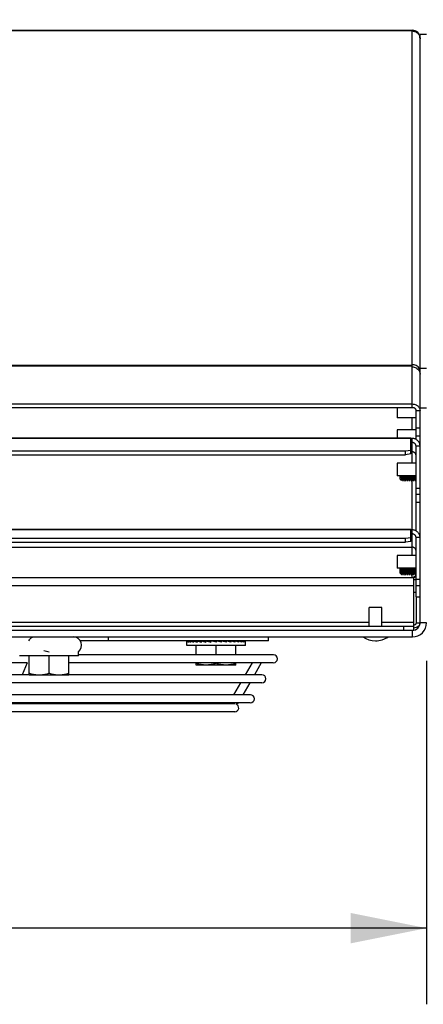
# Model space of a CAD drawing. Units: inches. Extents: x 0 to 17, y 0 to 11.
# Drawn here: x 5.7 to 6.4, y 8.5 to 10.2 of the extents above; entities that cross this region are included whole.
import ezdxf

# ---------------------------------------------------------------- set-up
doc = ezdxf.new("R2010")
doc.units = ezdxf.units.IN
doc.header["$LTSCALE"] = 0.935
doc.header["$MEASUREMENT"] = 0
doc.layers.get('0').update_dxf_attribs({"linetype": 'CONTINUOUS'})
doc.layers.add('02___PRT_ALL_AXES', color=7, linetype='CONTINUOUS')
doc.styles.get("Standard").update_dxf_attribs({"font": 'txt', "width": 0.8})
doc.dimstyles.new('DIMSTYLE_1', dxfattribs={"dimtxt": 0.125, "dimasz": 0.125, "dimexe": 0.125, "dimexo": 0.0625, "dimgap": 0.0625, "dimtad": 0, "dimtih": 1, "dimtoh": 1, "dimlfac": 9.090909, "dimzin": 4, "dimdsep": 46, "dimtxsty": 'Standard', "dimblk": '_FILLED', "dimblk1": '_FILLED', "dimblk2": '_FILLED', "dimcen": 0.09, "dimadec": 0, "dimazin": 0, "dimtp": 0.06, "dimtm": 0.06, "dimtfac": 1, "dimtofl": 0, "dimtmove": 0, "dimatfit": 3, "dimldrblk": '_FILLED', "dimfxl": 1, "dimtolj": 1, "dimtzin": 4, "dimarcsym": 0})

# ---------------------------------------------------------------- blocks, each defined once
blk = doc.blocks.new('_FILLED')
at = {"color": 0, "linetype": 'ByBlock'}
blk.add_solid([(0, 0), (-1, 0.2), (-1, -0.2)], dxfattribs=at)
blk = doc.blocks.new('*D1')
at = {"color": 2, "linetype": 'Continuous', "transparency": 16777216}
for p, q in [((2.7655, 10.2102), (2.7655, 10.6795)), ((6.5332, 10.2104), (6.5332, 10.6795)), ((2.7655, 10.5545), (4.3369, 10.5545)), ((6.5332, 10.5545), (4.9619, 10.5545))]:
    blk.add_line(p, q, dxfattribs=at)
at = {"color": 2, "linetype": 'Continuous', "transparency": 16777216, "xscale": 0.125, "yscale": 0.125, "zscale": 0.125, "rotation": 180}
blk.add_blockref('_FILLED', (2.7655, 10.5545), dxfattribs=at)
at = {"color": 2, "linetype": 'Continuous', "transparency": 16777216, "xscale": 0.125, "yscale": 0.125, "zscale": 0.125}
blk.add_blockref('_FILLED', (6.5332, 10.5545), dxfattribs=at)
at = {"color": 2, "linetype": 'Continuous', "transparency": 16777216, "insert": (4.6494, 10.617), "char_height": 0.125, "width": 0.5, "attachment_point": 2, "line_spacing_factor": 0.9}
blk.add_mtext('34.25', dxfattribs=at)
blk = doc.blocks.new('*D5')
at = {"color": 2, "linetype": 'Continuous', "transparency": 16777216}
for p, q in [((2.9387, 9.1125), (2.9387, 8.5482)), ((6.36, 9.1125), (6.36, 8.5482)), ((2.9387, 8.6732), (4.3369, 8.6732)), ((6.36, 8.6732), (4.9619, 8.6732))]:
    blk.add_line(p, q, dxfattribs=at)
at = {"color": 2, "linetype": 'Continuous', "transparency": 16777216, "xscale": 0.125, "yscale": 0.125, "zscale": 0.125, "rotation": 180}
blk.add_blockref('_FILLED', (2.9387, 8.6732), dxfattribs=at)
at = {"color": 2, "linetype": 'Continuous', "transparency": 16777216, "xscale": 0.125, "yscale": 0.125, "zscale": 0.125}
blk.add_blockref('_FILLED', (6.36, 8.6732), dxfattribs=at)
at = {"color": 2, "linetype": 'Continuous', "transparency": 16777216, "insert": (4.6494, 8.7357), "char_height": 0.125, "width": 0.5, "attachment_point": 2, "line_spacing_factor": 0.9}
blk.add_mtext('31.10', dxfattribs=at)

msp = doc.modelspace()

# ---------------------------------------------------------------- linework, layer by layer
at = {"color": 3, "linetype": 'Continuous'}
for p, q in [((2.9623, 10.1481), (6.3364, 10.1481)), ((2.9623, 10.1477), (6.3364, 10.1477)), ((6.3364, 9.5342), (6.3364, 10.1481)), ((2.9623, 9.5979), (6.3364, 9.5979)), ((2.9623, 9.5967), (6.3364, 9.5967)), ((2.9623, 9.5342), (6.3364, 9.5342)), ((6.3341, 9.4781), (2.9652, 9.4781)), ((2.9652, 9.478), (6.3341, 9.478)), ((6.3341, 9.4586), (6.3341, 9.4781)), ((6.3363, 9.4777), (6.3341, 9.4777)), ((2.974, 9.4572), (6.3253, 9.4572)), ((6.3253, 9.4572), (6.3341, 9.4586)), ((6.3341, 9.3281), (2.9652, 9.3281)), ((2.9652, 9.328), (6.3341, 9.328)), ((6.3341, 9.3149), (6.3341, 9.3281)), ((6.3363, 9.3274), (6.3341, 9.3274)), ((2.974, 9.3139), (6.3253, 9.3139)), ((6.3253, 9.3139), (6.3341, 9.3149)), ((4.6531, 9.2493), (6.3388, 9.2493)), ((4.6531, 9.2361), (6.3388, 9.2361)), ((6.3388, 9.2493), (6.3426, 9.2504)), ((6.3388, 9.1691), (6.3388, 9.2493)), ((5.6362, 9.1757), (6.2654, 9.1757)), ((6.2863, 9.1757), (6.3388, 9.1757)), ((4.6515, 9.1691), (6.3388, 9.1691)), ((2.962, 9.1517), (6.3367, 9.1517))]:
    msp.add_line(p, q, dxfattribs=at)
at = {"color": 7, "linetype": 'Continuous'}
for p, q in [((6.36, 10.1413), (6.3492, 10.1413)), ((6.3492, 9.175), (6.3492, 10.1413)), ((6.3491, 10.1354), (6.3492, 10.1354)), ((6.36, 9.5924), (6.3492, 9.5924)), ((6.3485, 9.587), (6.3492, 9.587)), ((2.9623, 9.5286), (6.3364, 9.5286)), ((6.3116, 9.5286), (6.3116, 9.5113)), ((6.3364, 9.5286), (6.3364, 9.5342)), ((6.36, 9.5275), (6.3492, 9.5275)), ((6.3427, 9.5113), (6.3116, 9.5113)), ((6.3364, 9.4917), (6.3364, 9.5113)), ((6.3427, 9.5233), (6.3492, 9.5233)), ((6.3427, 9.476), (6.3427, 9.5233)), ((6.3427, 9.495), (6.3492, 9.495)), ((6.3427, 9.4917), (6.3116, 9.4917)), ((6.3116, 9.4917), (6.3116, 9.4781)), ((6.3363, 9.4557), (6.3363, 9.4777)), ((6.3427, 9.4818), (6.3492, 9.4818)), ((6.3363, 9.4711), (6.3341, 9.4711)), ((6.3492, 9.4649), (6.3426, 9.4649)), ((6.3426, 9.3731), (6.3426, 9.4649)), ((2.974, 9.4507), (6.3253, 9.4507)), ((6.3253, 9.4507), (6.3253, 9.4572)), ((6.3341, 9.4521), (6.3253, 9.4507)), ((6.3341, 9.4521), (6.3341, 9.4586)), ((6.3341, 9.4557), (6.3363, 9.4557)), ((6.3364, 9.4369), (6.3364, 9.4557)), ((6.3426, 9.4369), (6.3116, 9.4369)), ((6.3116, 9.4369), (6.3116, 9.416)), ((6.3426, 9.416), (6.3116, 9.416)), ((6.3167, 9.4107), (6.3167, 9.416)), ((6.318, 9.416), (6.3185, 9.409)), ((6.3167, 9.4107), (6.3185, 9.409)), ((6.3185, 9.409), (6.3193, 9.4104)), ((6.3185, 9.409), (6.3185, 9.409)), ((6.3193, 9.4104), (6.3197, 9.4104)), ((6.3197, 9.4105), (6.321, 9.4082)), ((6.321, 9.4082), (6.321, 9.4081)), ((6.3215, 9.4081), (6.321, 9.4081)), ((6.3215, 9.4082), (6.3228, 9.4104)), ((6.3215, 9.4082), (6.3215, 9.4081)), ((6.3228, 9.4104), (6.3232, 9.4104)), ((6.3231, 9.4105), (6.3244, 9.4082)), ((6.3244, 9.4082), (6.3245, 9.4081)), ((6.3249, 9.4081), (6.3245, 9.4081)), ((6.325, 9.4082), (6.3249, 9.4081)), ((6.325, 9.4082), (6.3262, 9.4104)), ((6.3262, 9.4104), (6.3266, 9.4104)), ((6.3266, 9.4105), (6.3279, 9.4082)), ((6.3279, 9.4082), (6.3279, 9.4081)), ((6.3284, 9.4081), (6.3279, 9.4081)), ((6.3284, 9.4082), (6.3297, 9.4104)), ((6.3284, 9.4082), (6.3284, 9.4081)), ((6.3297, 9.4104), (6.3301, 9.4104)), ((6.3301, 9.4105), (6.3314, 9.4082)), ((6.3314, 9.4082), (6.3314, 9.4081)), ((6.3318, 9.4081), (6.3314, 9.4081)), ((6.3319, 9.4082), (6.3318, 9.4081)), ((6.3319, 9.4082), (6.3332, 9.4104)), ((6.3331, 9.4104), (6.3336, 9.4104)), ((6.3335, 9.4105), (6.3348, 9.4082)), ((6.3348, 9.4082), (6.3349, 9.4081)), ((6.3353, 9.4081), (6.3349, 9.4081)), ((6.3354, 9.4082), (6.3353, 9.4081)), ((6.3354, 9.4082), (6.3366, 9.4104)), ((6.3364, 9.3274), (6.3364, 9.4101)), ((6.3366, 9.4104), (6.337, 9.4104)), ((6.337, 9.4105), (6.3383, 9.4082)), ((6.3383, 9.4082), (6.3383, 9.4081)), ((6.3388, 9.4081), (6.3383, 9.4081)), ((6.3388, 9.4082), (6.3401, 9.4104)), ((6.3388, 9.4082), (6.3388, 9.4081)), ((6.3401, 9.4104), (6.3405, 9.4104)), ((6.3405, 9.4105), (6.3418, 9.4082)), ((6.3418, 9.4082), (6.3418, 9.4081)), ((6.3422, 9.4081), (6.3418, 9.4081)), ((6.3423, 9.4082), (6.3422, 9.4081)), ((6.3423, 9.4082), (6.3426, 9.4087)), ((6.3426, 9.3961), (6.3492, 9.3961)), ((6.3426, 9.3863), (6.3492, 9.3863)), ((6.3426, 9.3731), (6.3492, 9.3731)), ((6.3427, 9.3257), (6.3427, 9.3731)), ((6.3363, 9.3209), (6.3341, 9.3209)), ((6.3363, 9.2991), (6.3363, 9.3274)), ((2.974, 9.3073), (6.3253, 9.3073)), ((6.3253, 9.3073), (6.3253, 9.3139)), ((6.3341, 9.3083), (6.3253, 9.3073)), ((6.3341, 9.3083), (6.3341, 9.3149)), ((6.3492, 9.3147), (6.3426, 9.3147)), ((6.3426, 9.2175), (6.3426, 9.3147)), ((4.6625, 9.2991), (6.3363, 9.2991)), ((6.3426, 9.2853), (6.3116, 9.2853)), ((6.3116, 9.2853), (6.3116, 9.2644)), ((6.3364, 9.2853), (6.3364, 9.2991)), ((6.3426, 9.2644), (6.3116, 9.2644)), ((6.3167, 9.2561), (6.3167, 9.2644)), ((6.3167, 9.2561), (6.3185, 9.2543)), ((6.3185, 9.2543), (6.3193, 9.2557)), ((6.3185, 9.2543), (6.3185, 9.2543)), ((6.3193, 9.2557), (6.3197, 9.2557)), ((6.3197, 9.2558), (6.321, 9.2535)), ((6.3215, 9.2535), (6.321, 9.2535)), ((6.321, 9.2535), (6.321, 9.2535)), ((6.3215, 9.2535), (6.3228, 9.2557)), ((6.3215, 9.2535), (6.3215, 9.2535)), ((6.3228, 9.2557), (6.3232, 9.2557)), ((6.3231, 9.2558), (6.3244, 9.2535)), ((6.3244, 9.2535), (6.3245, 9.2535)), ((6.3249, 9.2535), (6.3245, 9.2535)), ((6.325, 9.2535), (6.3249, 9.2535)), ((6.325, 9.2535), (6.3262, 9.2557)), ((6.3262, 9.2557), (6.3266, 9.2557)), ((6.3266, 9.2558), (6.3279, 9.2535)), ((6.3284, 9.2535), (6.3279, 9.2535)), ((6.3279, 9.2535), (6.3279, 9.2535)), ((6.3284, 9.2535), (6.3297, 9.2557)), ((6.3284, 9.2535), (6.3284, 9.2535)), ((6.3297, 9.2557), (6.3301, 9.2557)), ((6.3301, 9.2558), (6.3314, 9.2535)), ((6.3318, 9.2535), (6.3314, 9.2535)), ((6.3314, 9.2535), (6.3314, 9.2535)), ((6.3319, 9.2535), (6.3318, 9.2535)), ((6.3319, 9.2535), (6.3332, 9.2557)), ((6.3331, 9.2557), (6.3336, 9.2557)), ((6.3335, 9.2558), (6.3348, 9.2535)), ((6.3348, 9.2535), (6.3349, 9.2535)), ((6.3353, 9.2535), (6.3349, 9.2535)), ((6.3354, 9.2535), (6.3353, 9.2535)), ((6.3354, 9.2535), (6.3366, 9.2557)), ((6.3364, 9.2493), (6.3364, 9.2554)), ((6.3366, 9.2557), (6.337, 9.2557)), ((6.337, 9.2558), (6.3383, 9.2535)), ((6.3388, 9.2535), (6.3383, 9.2535)), ((6.3383, 9.2535), (6.3383, 9.2535)), ((6.3388, 9.2535), (6.3401, 9.2557)), ((6.3388, 9.2535), (6.3388, 9.2535)), ((6.3401, 9.2557), (6.3405, 9.2557)), ((6.3405, 9.2558), (6.3418, 9.2535)), ((6.3422, 9.2535), (6.3418, 9.2535)), ((6.3418, 9.2535), (6.3418, 9.2535)), ((6.3423, 9.2535), (6.3422, 9.2535)), ((6.3423, 9.2535), (6.3426, 9.254)), ((6.3375, 9.2493), (6.3385, 9.2498)), ((6.3426, 9.2456), (6.3388, 9.2456)), ((6.3426, 9.2465), (6.3492, 9.2465)), ((6.3426, 9.2363), (6.3492, 9.2363)), ((6.3426, 9.2247), (6.3388, 9.2247)), ((6.3426, 9.2175), (6.3492, 9.2175)), ((6.3427, 9.2175), (6.3427, 9.1747)), ((6.2863, 9.2001), (6.2654, 9.2001)), ((6.2654, 9.1691), (6.2654, 9.2001)), ((6.2863, 9.1691), (6.2863, 9.2001)), ((6.3427, 9.1747), (6.3492, 9.1747)), ((6.36, 9.175), (6.3492, 9.175)), ((2.962, 9.1625), (6.3367, 9.1625)), ((6.3223, 9.1625), (6.3223, 9.1691)), ((6.3367, 9.1517), (6.3367, 9.1625)), ((6.3388, 9.1627), (6.3388, 9.1691)), ((6.1002, 9.1452), (5.7905, 9.1452)), ((5.8365, 9.1517), (5.8365, 9.1452)), ((5.9655, 9.1452), (5.9662, 9.1451)), ((5.9655, 9.1373), (5.9655, 9.1452)), ((5.9662, 9.1452), (5.9684, 9.1451)), ((5.9662, 9.1452), (5.9662, 9.1432)), ((5.9684, 9.1452), (5.9719, 9.145)), ((5.9684, 9.1452), (5.9684, 9.1432)), ((5.9719, 9.1452), (5.9768, 9.1449)), ((5.9719, 9.1452), (5.9719, 9.1432)), ((5.9768, 9.1452), (5.9827, 9.1449)), ((5.9768, 9.1452), (5.9768, 9.1432)), ((5.9827, 9.1452), (5.9896, 9.1447)), ((5.9827, 9.1452), (5.9827, 9.1432)), ((5.9896, 9.1452), (5.9972, 9.1446)), ((5.9896, 9.1452), (5.9896, 9.1432)), ((5.9918, 9.145), (5.9918, 9.1452)), ((5.9921, 9.145), (5.9921, 9.1452)), ((5.9931, 9.1449), (5.9931, 9.1452)), ((5.9947, 9.1448), (5.9947, 9.1452)), ((5.9969, 9.1446), (5.9969, 9.1452)), ((5.9972, 9.1452), (6.0054, 9.1442)), ((5.9972, 9.1452), (5.9972, 9.1432)), ((5.9996, 9.1449), (5.9996, 9.1452)), ((6.0028, 9.1445), (6.0028, 9.1452)), ((6.0138, 9.1432), (6.0054, 9.1452)), ((6.0054, 9.1452), (6.0054, 9.1432)), ((6.0062, 9.145), (6.0062, 9.1452)), ((6.0099, 9.1441), (6.0099, 9.1452)), ((6.0138, 9.1452), (6.0138, 9.1432)), ((6.0175, 9.1452), (6.0175, 9.1443)), ((6.0176, 9.1443), (6.0176, 9.1452)), ((6.0221, 9.1452), (6.018, 9.1442)), ((6.0212, 9.1452), (6.0212, 9.1449)), ((6.0213, 9.145), (6.0213, 9.1452)), ((6.0221, 9.1452), (6.0221, 9.1432)), ((6.0246, 9.1452), (6.0246, 9.1446)), ((6.0248, 9.1446), (6.0248, 9.1452)), ((6.0303, 9.1452), (6.0249, 9.1445)), ((6.0277, 9.1452), (6.0277, 9.1449)), ((6.0279, 9.1449), (6.0279, 9.1452)), ((6.0303, 9.1452), (6.0303, 9.1432)), ((6.0303, 9.1452), (6.0303, 9.1451)), ((6.0306, 9.1451), (6.0306, 9.1452)), ((6.0379, 9.1452), (6.0321, 9.1447)), ((6.0325, 9.1452), (6.0325, 9.1447)), ((6.0328, 9.1448), (6.0328, 9.1452)), ((6.0341, 9.1452), (6.0341, 9.1449)), ((6.0344, 9.1449), (6.0344, 9.1452)), ((6.0351, 9.1452), (6.0351, 9.1449)), ((6.0354, 9.145), (6.0354, 9.1452)), ((6.0357, 9.145), (6.0357, 9.1452)), ((6.0379, 9.1452), (6.0379, 9.1432)), ((6.0448, 9.1452), (6.0392, 9.1448)), ((6.0448, 9.1452), (6.0448, 9.1432)), ((6.0507, 9.1452), (6.0457, 9.1449)), ((6.0507, 9.1452), (6.0507, 9.1432)), ((6.0556, 9.1452), (6.0513, 9.145)), ((6.0556, 9.1452), (6.0556, 9.1432)), ((6.0591, 9.1452), (6.0559, 9.145)), ((6.0591, 9.1452), (6.0591, 9.1432)), ((6.0613, 9.1452), (6.0592, 9.1451)), ((6.062, 9.1452), (6.0613, 9.1451)), ((6.0613, 9.1452), (6.0613, 9.1432)), ((6.062, 9.1373), (6.062, 9.1452)), ((6.1002, 9.1452), (6.1002, 9.1517)), ((5.7392, 9.1266), (5.7308, 9.1286)), ((5.7875, 9.1206), (5.7875, 9.1273)), ((5.7876, 9.1223), (5.7876, 9.1274)), ((6.062, 9.1373), (5.9655, 9.1373)), ((5.9813, 9.1223), (5.9813, 9.1373)), ((6.0138, 9.1223), (6.0138, 9.1373)), ((6.0462, 9.1223), (6.0462, 9.1373)), ((6.0808, 9.1226), (6.0806, 9.1223)), ((6.0812, 9.1223), (6.0808, 9.1226)), ((5.7875, 9.1206), (5.6909, 9.1206)), ((5.7033, 9.1091), (5.6953, 9.0894)), ((5.7068, 9.0888), (5.7068, 9.1206)), ((5.7392, 9.0917), (5.7392, 9.1206)), ((5.7717, 9.0888), (5.7717, 9.1206)), ((5.7718, 9.0894), (5.7718, 9.1091)), ((5.9813, 9.1054), (5.9813, 9.1091)), ((6.0462, 9.1054), (5.9813, 9.1054)), ((6.0138, 9.1083), (6.0138, 9.1091)), ((6.0462, 9.1054), (6.0462, 9.1091)), ((6.073, 9.1091), (6.0616, 9.0894)), ((6.0882, 9.1091), (6.0769, 9.0894)), ((5.7718, 9.0917), (5.7717, 9.0917)), ((5.7718, 9.0917), (5.7717, 9.0917)), ((5.7717, 9.0888), (5.7068, 9.0888)), ((6.054, 9.0762), (6.0427, 9.0566)), ((6.0693, 9.0762), (6.0579, 9.0566)), ((6.049, 9.0412), (6.0466, 9.0412)), ((6.049, 9.0412), (6.0478, 9.0433)), ((6.0503, 9.0434), (6.049, 9.0412))]:
    msp.add_line(p, q, dxfattribs=at)
at = {"color": 3, "linetype": 'Continuous'}
for centre, radius, start, end in [((6.3364, 10.1354), 0.0127, 0, 90), ((6.338, 9.587), 0.0112, 0.047, 26.0151), ((6.3367, 9.175), 0.0233, 270, 360)]:
    msp.add_arc(centre, radius, start, end, dxfattribs=at)
at = {"color": 7, "linetype": 'Continuous'}
for centre, radius, start, end in [((6.3367, 9.175), 0.0125, 270, 360), ((5.779, 9.138), 0.0138, 308.2472, 90), ((6.2759, 9.1815), 0.0364, 234.9489, 305.0511), ((6.276, 9.1815), 0.0364, 269.8525, 305.0511)]:
    msp.add_arc(centre, radius, start, end, dxfattribs=at)
for centre, major_axis, ratio, start_param, end_param in [((6.0138, 9.1432), (0.0483, -0.002), 0.226976, -3.131998, -2.957465), ((6.0138, 9.1432), (0.0483, 0), 0.230868, 2.96706, 2.96966), ((6.0138, 9.1432), (0.0483, -0.004), 0.215535, -2.949208, -2.774675), ((6.0138, 9.1432), (0.0483, 0.002), 0.226976, 2.782933, 2.790546), ((6.0138, 9.1432), (0.0483, -0.0058), 0.197202, -2.768833, -2.5943), ((6.0138, 9.1432), (0.0483, 0.004), 0.215535, 2.600142, 2.612781), ((6.0138, 9.1432), (0.0483, -0.0074), 0.172927, -2.591528, -2.416995), ((6.0138, 9.1432), (0.0483, 0.0058), 0.197202, 2.419767, 2.437769), ((6.0138, 9.1432), (0.0483, -0.0087), 0.143803, -2.41748, -2.242947), ((6.0138, 9.1432), (0.0483, 0.0074), 0.172927, 2.242462, 2.266579), ((6.0138, 9.1432), (0.0483, -0.0098), 0.110942, -2.246463, -2.07193), ((6.0138, 9.1432), (0.0483, 0.0087), 0.143803, 2.068414, 2.100056), ((6.0138, 9.1432), (0.0483, -0.0105), 0.075392, -2.077943, -1.90341), ((6.0138, 9.1432), (0.0483, -0.011), 0.038116, -1.911183, -1.73665), ((6.0138, 9.1432), (0.0483, -0.011), 0.038116, 7.688128, 7.862661), ((6.0138, 9.1432), (0.0483, -0.0105), 0.075392, 7.521368, 7.695901), ((6.0138, 9.1432), (0.0483, -0.0098), 0.110942, 7.352848, 7.527381), ((6.0138, 9.1432), (0.0483, -0.0087), 0.143803, 7.181831, 7.356364), ((6.0138, 9.1432), (0.0483, -0.0074), 0.172927, 7.007783, 7.182316), ((6.0138, 9.1432), (0.0483, -0.0058), 0.197202, 6.830478, 7.005011), ((6.0138, 9.1432), (0.0483, -0.004), 0.215535, 6.650103, 6.824636), ((6.0138, 9.1432), (0.0483, -0.002), 0.226976, 6.467313, 6.641845), ((6.0138, 9.1432), (0.0483, 0), 0.230868, 6.283185, 6.457718), ((5.7392, 9.1266), (0.0483, 0), 0.230868, 0, 0.053665), ((5.7393, 9.1266), (0.0483, 0), 0.230868, 0, 0.046074)]:
    msp.add_ellipse(centre, major_axis=major_axis, ratio=ratio, start_param=start_param, end_param=end_param, dxfattribs=at)
at = {"color": 3, "linetype": 'Continuous'}
for points, knots in [([(6.3364, 10.1469), (6.3373, 10.1469), (6.3389, 10.1467), (6.3413, 10.1459), (6.3436, 10.1447), (6.3455, 10.1431), (6.3471, 10.1412), (6.3483, 10.139), (6.349, 10.1366), (6.3492, 10.135), (6.3492, 10.1342)], [0, 0, 0, 0, 0.125749, 0.251722, 0.377579, 0.503055, 0.627997, 0.752384, 0.876316, 1, 1, 1, 1]), ([(6.3427, 9.5973), (6.3417, 9.5978), (6.3397, 9.5985), (6.3375, 9.5987), (6.3364, 9.5987)], [0, 0, 0, 0, 0.497178, 1, 1, 1, 1]), ([(6.3364, 9.5952), (6.3375, 9.5951), (6.3397, 9.5948), (6.3417, 9.594), (6.3427, 9.5934)], [0, 0, 0, 0, 0.501674, 1, 1, 1, 1]), ([(6.348, 9.5919), (6.3475, 9.5931), (6.346, 9.5952), (6.3438, 9.5967), (6.3427, 9.5973)], [0, 0, 0, 0, 0.495258, 1, 1, 1, 1]), ([(6.3427, 9.5934), (6.3437, 9.5929), (6.3454, 9.5917), (6.3472, 9.5896), (6.3482, 9.5878), (6.3488, 9.5863), (6.3491, 9.5849), (6.3492, 9.5838), (6.3492, 9.5833)], [0, 0, 0, 0, 0.260101, 0.512575, 0.63628, 0.758451, 0.879519, 1, 1, 1, 1]), ([(6.3364, 9.5342), (6.3375, 9.5342), (6.3397, 9.5339), (6.3417, 9.5332), (6.3427, 9.5327)], [0, 0, 0, 0, 0.504304, 1, 1, 1, 1]), ([(6.3427, 9.5327), (6.3433, 9.5324), (6.3445, 9.5317), (6.3461, 9.5304), (6.3474, 9.5289), (6.3481, 9.5277), (6.3483, 9.5271)], [0, 0, 0, 0, 0.259922, 0.513247, 0.759737, 1, 1, 1, 1]), ([(6.3483, 9.5271), (6.3486, 9.5265), (6.349, 9.5253), (6.3492, 9.5239), (6.3492, 9.5233)], [0, 0, 0, 0, 0.502881, 1, 1, 1, 1]), ([(6.3492, 9.4649), (6.3492, 9.4658), (6.349, 9.4674), (6.3483, 9.4698), (6.3471, 9.472), (6.3455, 9.474), (6.3435, 9.4756), (6.3413, 9.4768), (6.3389, 9.4775), (6.3372, 9.4777), (6.3363, 9.4777)], [0, 0, 0, 0, 0.124541, 0.249143, 0.373882, 0.49879, 0.623882, 0.749146, 0.874533, 1, 1, 1, 1]), ([(6.3492, 9.3147), (6.3492, 9.3156), (6.349, 9.3172), (6.3483, 9.3196), (6.3471, 9.3218), (6.3455, 9.3237), (6.3435, 9.3253), (6.3413, 9.3265), (6.3389, 9.3272), (6.3372, 9.3274), (6.3363, 9.3274)], [0, 0, 0, 0, 0.124064, 0.248263, 0.372733, 0.497548, 0.622736, 0.74827, 0.874059, 1, 1, 1, 1]), ([(6.3491, 9.174), (6.3491, 9.1736), (6.3489, 9.1726), (6.3482, 9.1711), (6.3472, 9.1698), (6.3454, 9.1682), (6.3426, 9.1667), (6.3401, 9.1661), (6.3388, 9.1659)], [0, 0, 0, 0, 0.105492, 0.214778, 0.329768, 0.451535, 0.714967, 1, 1, 1, 1])]:
    msp.add_open_spline(points, degree=3, knots=knots, dxfattribs=at)
at = {"color": 7, "linetype": 'Continuous'}
for points, knots in [([(6.3364, 9.5286), (6.3373, 9.5286), (6.3388, 9.5283), (6.3406, 9.5274), (6.3417, 9.5263), (6.3422, 9.5253), (6.3426, 9.5243), (6.3427, 9.5236), (6.3427, 9.5233)], [0, 0, 0, 0, 0.267074, 0.524107, 0.647631, 0.767519, 0.884544, 1, 1, 1, 1]), ([(6.3426, 9.4649), (6.3426, 9.4653), (6.3425, 9.4661), (6.3421, 9.4673), (6.3416, 9.4684), (6.3408, 9.4693), (6.3398, 9.4701), (6.3387, 9.4707), (6.3376, 9.471), (6.3367, 9.4711), (6.3363, 9.4711)], [0, 0, 0, 0, 0.124541, 0.249143, 0.373882, 0.49879, 0.623882, 0.749146, 0.874533, 1, 1, 1, 1]), ([(6.3426, 9.4495), (6.3426, 9.4499), (6.3425, 9.4508), (6.3421, 9.4519), (6.3416, 9.453), (6.3408, 9.4539), (6.3398, 9.4547), (6.3387, 9.4553), (6.3376, 9.4556), (6.3367, 9.4557), (6.3363, 9.4557)], [0, 0, 0, 0, 0.124541, 0.249143, 0.373882, 0.49879, 0.623882, 0.749146, 0.874533, 1, 1, 1, 1]), ([(6.3193, 9.4104), (6.3192, 9.4104), (6.3192, 9.4106), (6.3191, 9.4108), (6.319, 9.4113), (6.3189, 9.412), (6.3189, 9.4128), (6.3188, 9.4141), (6.3187, 9.4152), (6.3186, 9.416)], [0, 0, 0, 0, 0.022163, 0.076134, 0.16368, 0.282312, 0.427079, 0.595287, 1, 1, 1, 1]), ([(6.3197, 9.4105), (6.3196, 9.4105), (6.3196, 9.4107), (6.3195, 9.4111), (6.3194, 9.4116), (6.3193, 9.4126), (6.3192, 9.414), (6.3191, 9.4153), (6.3191, 9.416)], [0, 0, 0, 0, 0.04004, 0.108278, 0.203764, 0.323595, 0.623873, 1, 1, 1, 1]), ([(6.3203, 9.416), (6.3204, 9.415), (6.3204, 9.4136), (6.3206, 9.4118), (6.3206, 9.4107), (6.3207, 9.4098), (6.3208, 9.409), (6.3209, 9.4085), (6.3209, 9.4083), (6.321, 9.4082)], [0, 0, 0, 0, 0.380428, 0.543868, 0.685166, 0.80533, 0.899817, 0.965114, 1, 1, 1, 1]), ([(6.3215, 9.4081), (6.3214, 9.4081), (6.3214, 9.4082), (6.3214, 9.4083), (6.3213, 9.4085), (6.3213, 9.4088), (6.3212, 9.4095), (6.3211, 9.4104), (6.321, 9.4115), (6.3209, 9.4129), (6.3208, 9.4144), (6.3208, 9.4154), (6.3207, 9.416)], [0, 0, 0, 0, 0.006841, 0.021013, 0.043719, 0.075159, 0.163584, 0.283051, 0.427904, 0.597511, 0.790538, 1, 1, 1, 1]), ([(6.3228, 9.4104), (6.3227, 9.4104), (6.3226, 9.4106), (6.3226, 9.4108), (6.3225, 9.4113), (6.3224, 9.412), (6.3223, 9.4128), (6.3222, 9.4141), (6.3221, 9.4152), (6.3221, 9.416)], [0, 0, 0, 0, 0.022182, 0.076164, 0.163715, 0.282319, 0.427086, 0.595281, 1, 1, 1, 1]), ([(6.3231, 9.4105), (6.3231, 9.4105), (6.323, 9.4107), (6.323, 9.4111), (6.3229, 9.4116), (6.3228, 9.4125), (6.3227, 9.414), (6.3226, 9.4153), (6.3225, 9.416)], [0, 0, 0, 0, 0.040042, 0.108288, 0.203761, 0.323595, 0.623833, 1, 1, 1, 1]), ([(6.3238, 9.416), (6.3238, 9.415), (6.3239, 9.4136), (6.324, 9.4118), (6.3241, 9.4107), (6.3242, 9.4098), (6.3243, 9.409), (6.3243, 9.4085), (6.3244, 9.4083), (6.3244, 9.4082)], [0, 0, 0, 0, 0.380428, 0.543868, 0.685166, 0.80533, 0.899817, 0.965114, 1, 1, 1, 1]), ([(6.3249, 9.4081), (6.3249, 9.4081), (6.3249, 9.4082), (6.3248, 9.4083), (6.3248, 9.4085), (6.3247, 9.4088), (6.3246, 9.4095), (6.3246, 9.4104), (6.3245, 9.4115), (6.3244, 9.4129), (6.3243, 9.4144), (6.3242, 9.4154), (6.3242, 9.416)], [0, 0, 0, 0, 0.006841, 0.021013, 0.043719, 0.075159, 0.163584, 0.283051, 0.427904, 0.597511, 0.790538, 1, 1, 1, 1]), ([(6.3262, 9.4104), (6.3262, 9.4104), (6.3261, 9.4106), (6.326, 9.4108), (6.326, 9.4113), (6.3259, 9.412), (6.3258, 9.4128), (6.3257, 9.4141), (6.3256, 9.4152), (6.3255, 9.416)], [0, 0, 0, 0, 0.022248, 0.076205, 0.163763, 0.282362, 0.427165, 0.595301, 1, 1, 1, 1]), ([(6.3266, 9.4105), (6.3266, 9.4105), (6.3265, 9.4107), (6.3264, 9.4111), (6.3264, 9.4116), (6.3262, 9.4126), (6.3261, 9.414), (6.326, 9.4153), (6.326, 9.416)], [0, 0, 0, 0, 0.040029, 0.10827, 0.203744, 0.32366, 0.623864, 1, 1, 1, 1]), ([(6.3272, 9.416), (6.3273, 9.415), (6.3274, 9.4136), (6.3275, 9.4118), (6.3276, 9.4107), (6.3276, 9.4098), (6.3277, 9.409), (6.3278, 9.4085), (6.3279, 9.4083), (6.3279, 9.4082)], [0, 0, 0, 0, 0.380428, 0.543868, 0.685166, 0.80533, 0.899817, 0.965114, 1, 1, 1, 1]), ([(6.3284, 9.4081), (6.3284, 9.4081), (6.3283, 9.4082), (6.3283, 9.4083), (6.3282, 9.4085), (6.3282, 9.4088), (6.3281, 9.4095), (6.328, 9.4104), (6.3279, 9.4115), (6.3278, 9.4129), (6.3278, 9.4144), (6.3277, 9.4154), (6.3277, 9.416)], [0, 0, 0, 0, 0.006841, 0.021013, 0.043719, 0.075159, 0.163584, 0.283051, 0.427904, 0.597511, 0.790538, 1, 1, 1, 1]), ([(6.3297, 9.4104), (6.3296, 9.4104), (6.3296, 9.4106), (6.3295, 9.4108), (6.3294, 9.4113), (6.3293, 9.412), (6.3293, 9.4128), (6.3291, 9.4141), (6.3291, 9.4152), (6.329, 9.416)], [0, 0, 0, 0, 0.022184, 0.076161, 0.163702, 0.28234, 0.427088, 0.595257, 1, 1, 1, 1]), ([(6.3301, 9.4105), (6.33, 9.4105), (6.33, 9.4107), (6.3299, 9.4111), (6.3298, 9.4116), (6.3297, 9.4125), (6.3296, 9.414), (6.3295, 9.4153), (6.3294, 9.416)], [0, 0, 0, 0, 0.040046, 0.108291, 0.203758, 0.323635, 0.623851, 1, 1, 1, 1]), ([(6.3307, 9.416), (6.3308, 9.415), (6.3308, 9.4136), (6.3309, 9.4118), (6.331, 9.4107), (6.3311, 9.4098), (6.3312, 9.409), (6.3313, 9.4085), (6.3313, 9.4083), (6.3314, 9.4082)], [0, 0, 0, 0, 0.380428, 0.543868, 0.685166, 0.80533, 0.899817, 0.965114, 1, 1, 1, 1]), ([(6.3318, 9.4081), (6.3318, 9.4081), (6.3318, 9.4082), (6.3318, 9.4083), (6.3317, 9.4085), (6.3316, 9.4088), (6.3316, 9.4095), (6.3315, 9.4104), (6.3314, 9.4115), (6.3313, 9.4129), (6.3312, 9.4144), (6.3312, 9.4154), (6.3311, 9.416)], [0, 0, 0, 0, 0.006841, 0.021013, 0.043719, 0.075159, 0.163584, 0.283051, 0.427904, 0.597511, 0.790538, 1, 1, 1, 1]), ([(6.3331, 9.4104), (6.3331, 9.4104), (6.333, 9.4105), (6.333, 9.4107), (6.333, 9.4109), (6.3329, 9.4111), (6.3329, 9.4114), (6.3328, 9.4119), (6.3328, 9.4125), (6.3327, 9.4132), (6.3326, 9.4139), (6.3326, 9.4148), (6.3325, 9.4155), (6.3325, 9.416)], [0, 0, 0, 0, 0.03043, 0.061716, 0.092765, 0.124026, 0.186749, 0.249303, 0.374396, 0.499515, 0.624636, 0.749757, 1, 1, 1, 1]), ([(6.3335, 9.4105), (6.3335, 9.4105), (6.3334, 9.4107), (6.3334, 9.4111), (6.3333, 9.4116), (6.3332, 9.4125), (6.3331, 9.414), (6.333, 9.4153), (6.3329, 9.416)], [0, 0, 0, 0, 0.040026, 0.108269, 0.203738, 0.323585, 0.623827, 1, 1, 1, 1]), ([(6.3342, 9.416), (6.3342, 9.415), (6.3343, 9.4136), (6.3344, 9.4118), (6.3345, 9.4107), (6.3346, 9.4098), (6.3346, 9.409), (6.3347, 9.4085), (6.3348, 9.4083), (6.3348, 9.4082)], [0, 0, 0, 0, 0.380428, 0.543868, 0.685166, 0.80533, 0.899817, 0.965114, 1, 1, 1, 1]), ([(6.3353, 9.4081), (6.3353, 9.4081), (6.3353, 9.4082), (6.3352, 9.4083), (6.3352, 9.4085), (6.3351, 9.4088), (6.335, 9.4095), (6.3349, 9.4104), (6.3349, 9.4115), (6.3348, 9.4129), (6.3347, 9.4144), (6.3346, 9.4154), (6.3346, 9.416)], [0, 0, 0, 0, 0.006841, 0.021013, 0.043719, 0.075159, 0.163584, 0.283051, 0.427904, 0.597511, 0.790538, 1, 1, 1, 1]), ([(6.3366, 9.4104), (6.3366, 9.4104), (6.3365, 9.4106), (6.3364, 9.4108), (6.3363, 9.4113), (6.3363, 9.412), (6.3362, 9.4128), (6.3361, 9.4141), (6.336, 9.4152), (6.3359, 9.416)], [0, 0, 0, 0, 0.022169, 0.076137, 0.163689, 0.282283, 0.427056, 0.595271, 1, 1, 1, 1]), ([(6.337, 9.4105), (6.3369, 9.4105), (6.3369, 9.4107), (6.3368, 9.4111), (6.3367, 9.4116), (6.3366, 9.4125), (6.3365, 9.414), (6.3364, 9.4153), (6.3364, 9.416)], [0, 0, 0, 0, 0.040011, 0.108257, 0.203744, 0.323578, 0.623826, 1, 1, 1, 1]), ([(6.3376, 9.416), (6.3377, 9.415), (6.3378, 9.4136), (6.3379, 9.4118), (6.338, 9.4107), (6.338, 9.4098), (6.3381, 9.409), (6.3382, 9.4085), (6.3383, 9.4083), (6.3383, 9.4082)], [0, 0, 0, 0, 0.380428, 0.543868, 0.685166, 0.80533, 0.899817, 0.965114, 1, 1, 1, 1]), ([(6.3388, 9.4081), (6.3388, 9.4081), (6.3387, 9.4082), (6.3387, 9.4083), (6.3386, 9.4085), (6.3386, 9.4088), (6.3385, 9.4095), (6.3384, 9.4104), (6.3383, 9.4115), (6.3382, 9.4129), (6.3382, 9.4144), (6.3381, 9.4154), (6.3381, 9.416)], [0, 0, 0, 0, 0.006841, 0.021013, 0.043719, 0.075159, 0.163584, 0.283051, 0.427904, 0.597511, 0.790538, 1, 1, 1, 1]), ([(6.3401, 9.4104), (6.34, 9.4104), (6.34, 9.4106), (6.3399, 9.4108), (6.3398, 9.4113), (6.3397, 9.412), (6.3397, 9.4128), (6.3395, 9.4141), (6.3395, 9.4152), (6.3394, 9.416)], [0, 0, 0, 0, 0.022184, 0.07617, 0.163698, 0.282385, 0.426972, 0.595298, 1, 1, 1, 1]), ([(6.3405, 9.4105), (6.3404, 9.4105), (6.3404, 9.4107), (6.3403, 9.4111), (6.3402, 9.4116), (6.3401, 9.4125), (6.34, 9.414), (6.3399, 9.4153), (6.3398, 9.416)], [0, 0, 0, 0, 0.040043, 0.108289, 0.20375, 0.323654, 0.623826, 1, 1, 1, 1]), ([(6.3411, 9.416), (6.3411, 9.415), (6.3412, 9.4136), (6.3413, 9.4118), (6.3414, 9.4107), (6.3415, 9.4098), (6.3416, 9.409), (6.3417, 9.4085), (6.3417, 9.4083), (6.3418, 9.4082)], [0, 0, 0, 0, 0.380428, 0.543868, 0.685166, 0.80533, 0.899817, 0.965114, 1, 1, 1, 1]), ([(6.3422, 9.4081), (6.3422, 9.4081), (6.3422, 9.4082), (6.3421, 9.4083), (6.3421, 9.4085), (6.342, 9.4088), (6.342, 9.4095), (6.3419, 9.4104), (6.3418, 9.4115), (6.3417, 9.4129), (6.3416, 9.4144), (6.3416, 9.4154), (6.3415, 9.416)], [0, 0, 0, 0, 0.006841, 0.021013, 0.043719, 0.075159, 0.163584, 0.283051, 0.427904, 0.597511, 0.790538, 1, 1, 1, 1]), ([(6.3426, 9.3147), (6.3426, 9.3151), (6.3425, 9.3159), (6.3421, 9.3171), (6.3416, 9.3182), (6.3408, 9.3191), (6.3398, 9.3199), (6.3387, 9.3205), (6.3376, 9.3208), (6.3367, 9.3209), (6.3363, 9.3209)], [0, 0, 0, 0, 0.124064, 0.248263, 0.372733, 0.497548, 0.622736, 0.74827, 0.874059, 1, 1, 1, 1]), ([(6.3426, 9.2929), (6.3426, 9.2933), (6.3425, 9.2941), (6.3421, 9.2953), (6.3416, 9.2964), (6.3408, 9.2973), (6.3398, 9.2981), (6.3387, 9.2986), (6.3376, 9.299), (6.3367, 9.2991), (6.3363, 9.2991)], [0, 0, 0, 0, 0.124064, 0.248263, 0.372733, 0.497548, 0.622736, 0.74827, 0.874059, 1, 1, 1, 1]), ([(6.3179, 9.2643), (6.3179, 9.2637), (6.318, 9.2624), (6.3181, 9.2606), (6.3181, 9.2589), (6.3182, 9.2574), (6.3182, 9.2563), (6.3183, 9.2556), (6.3183, 9.2552), (6.3184, 9.2548), (6.3184, 9.2546), (6.3184, 9.2544), (6.3184, 9.2543), (6.3185, 9.2543)], [0, 0, 0, 0, 0.190051, 0.373904, 0.544285, 0.694467, 0.818922, 0.870155, 0.913386, 0.948221, 0.974347, 0.991583, 1, 1, 1, 1]), ([(6.3193, 9.2557), (6.3193, 9.2557), (6.3192, 9.2558), (6.3192, 9.2559), (6.3191, 9.2561), (6.319, 9.2566), (6.3189, 9.2573), (6.3188, 9.2583), (6.3187, 9.2596), (6.3186, 9.2611), (6.3185, 9.2627), (6.3185, 9.2638), (6.3184, 9.2644)], [0, 0, 0, 0, 0.007504, 0.022916, 0.047488, 0.081332, 0.175091, 0.298037, 0.447494, 0.621006, 0.808926, 1, 1, 1, 1]), ([(6.3197, 9.2558), (6.3196, 9.2559), (6.3195, 9.2562), (6.3194, 9.2568), (6.3193, 9.2576), (6.3192, 9.2587), (6.3192, 9.2599), (6.319, 9.2619), (6.3189, 9.2634), (6.3188, 9.2644)], [0, 0, 0, 0, 0.038332, 0.108752, 0.208233, 0.331139, 0.477657, 0.643615, 1, 1, 1, 1]), ([(6.3202, 9.2643), (6.3202, 9.263), (6.3203, 9.2611), (6.3205, 9.2586), (6.3206, 9.2571), (6.3207, 9.2557), (6.3207, 9.2547), (6.3208, 9.254), (6.3209, 9.2537), (6.321, 9.2536), (6.321, 9.2535)], [0, 0, 0, 0, 0.362472, 0.530061, 0.676962, 0.79981, 0.897994, 0.965644, 0.986978, 1, 1, 1, 1]), ([(6.3215, 9.2535), (6.3214, 9.2535), (6.3214, 9.2536), (6.3213, 9.2537), (6.3213, 9.254), (6.3212, 9.2543), (6.3212, 9.2548), (6.3211, 9.2556), (6.321, 9.2567), (6.3209, 9.2584), (6.3208, 9.2602), (6.3207, 9.2622), (6.3206, 9.2636), (6.3206, 9.2643)], [0, 0, 0, 0, 0.006608, 0.021552, 0.045819, 0.07943, 0.122019, 0.172925, 0.295885, 0.445271, 0.619029, 0.807669, 1, 1, 1, 1]), ([(6.3228, 9.2557), (6.3227, 9.2557), (6.3227, 9.2558), (6.3226, 9.2559), (6.3226, 9.2561), (6.3225, 9.2566), (6.3224, 9.2573), (6.3223, 9.2583), (6.3222, 9.2596), (6.3221, 9.2611), (6.322, 9.2627), (6.3219, 9.2638), (6.3219, 9.2644)], [0, 0, 0, 0, 0.00752, 0.022934, 0.047515, 0.081362, 0.175122, 0.298109, 0.447542, 0.621041, 0.808945, 1, 1, 1, 1]), ([(6.3231, 9.2558), (6.3231, 9.2559), (6.323, 9.2562), (6.3229, 9.2568), (6.3228, 9.2576), (6.3227, 9.2587), (6.3226, 9.2599), (6.3225, 9.2619), (6.3224, 9.2634), (6.3223, 9.2644)], [0, 0, 0, 0, 0.038328, 0.108748, 0.208225, 0.331138, 0.477634, 0.643586, 1, 1, 1, 1]), ([(6.3236, 9.2643), (6.3237, 9.263), (6.3238, 9.2611), (6.3239, 9.2586), (6.324, 9.2571), (6.3241, 9.2557), (6.3242, 9.2547), (6.3243, 9.254), (6.3244, 9.2537), (6.3244, 9.2536), (6.3244, 9.2535)], [0, 0, 0, 0, 0.362472, 0.530061, 0.676962, 0.79981, 0.897994, 0.965644, 0.986978, 1, 1, 1, 1]), ([(6.3249, 9.2535), (6.3249, 9.2535), (6.3248, 9.2536), (6.3248, 9.2537), (6.3247, 9.254), (6.3247, 9.2543), (6.3246, 9.2548), (6.3246, 9.2556), (6.3245, 9.2567), (6.3244, 9.2584), (6.3243, 9.2602), (6.3242, 9.2622), (6.3241, 9.2636), (6.3241, 9.2643)], [0, 0, 0, 0, 0.006608, 0.021552, 0.045819, 0.07943, 0.122019, 0.172925, 0.295885, 0.445271, 0.619029, 0.807669, 1, 1, 1, 1]), ([(6.3262, 9.2557), (6.3262, 9.2557), (6.3261, 9.2558), (6.3261, 9.2559), (6.326, 9.2561), (6.326, 9.2566), (6.3259, 9.2573), (6.3258, 9.2583), (6.3257, 9.2596), (6.3256, 9.2611), (6.3254, 9.2627), (6.3254, 9.2638), (6.3253, 9.2644)], [0, 0, 0, 0, 0.007553, 0.022958, 0.047538, 0.081386, 0.175157, 0.298138, 0.447576, 0.621093, 0.808982, 1, 1, 1, 1]), ([(6.3266, 9.2558), (6.3265, 9.2559), (6.3265, 9.2562), (6.3264, 9.2568), (6.3263, 9.2576), (6.3262, 9.2587), (6.3261, 9.2599), (6.3259, 9.2619), (6.3258, 9.2634), (6.3258, 9.2644)], [0, 0, 0, 0, 0.038334, 0.108736, 0.208267, 0.331132, 0.477632, 0.643591, 1, 1, 1, 1]), ([(6.3271, 9.2643), (6.3271, 9.263), (6.3272, 9.2611), (6.3274, 9.2586), (6.3275, 9.2571), (6.3276, 9.2557), (6.3277, 9.2547), (6.3278, 9.254), (6.3278, 9.2537), (6.3279, 9.2536), (6.3279, 9.2535)], [0, 0, 0, 0, 0.362472, 0.530061, 0.676962, 0.79981, 0.897994, 0.965644, 0.986978, 1, 1, 1, 1]), ([(6.3284, 9.2535), (6.3284, 9.2535), (6.3283, 9.2536), (6.3283, 9.2537), (6.3282, 9.254), (6.3282, 9.2543), (6.3281, 9.2548), (6.328, 9.2556), (6.3279, 9.2567), (6.3278, 9.2584), (6.3277, 9.2602), (6.3276, 9.2622), (6.3276, 9.2636), (6.3275, 9.2643)], [0, 0, 0, 0, 0.006608, 0.021552, 0.045819, 0.07943, 0.122019, 0.172925, 0.295885, 0.445271, 0.619029, 0.807669, 1, 1, 1, 1]), ([(6.3297, 9.2557), (6.3297, 9.2557), (6.3296, 9.2558), (6.3296, 9.2559), (6.3295, 9.2561), (6.3294, 9.2566), (6.3293, 9.2573), (6.3292, 9.2583), (6.3291, 9.2596), (6.329, 9.2611), (6.3289, 9.2627), (6.3288, 9.2638), (6.3288, 9.2644)], [0, 0, 0, 0, 0.007518, 0.022931, 0.047509, 0.081351, 0.175121, 0.298099, 0.447501, 0.621019, 0.808934, 1, 1, 1, 1]), ([(6.3301, 9.2558), (6.33, 9.2559), (6.3299, 9.2562), (6.3298, 9.2568), (6.3297, 9.2576), (6.3296, 9.2587), (6.3295, 9.2599), (6.3294, 9.2619), (6.3293, 9.2634), (6.3292, 9.2644)], [0, 0, 0, 0, 0.038327, 0.108738, 0.208237, 0.331108, 0.4776, 0.643545, 1, 1, 1, 1]), ([(6.3305, 9.2643), (6.3306, 9.263), (6.3307, 9.2611), (6.3309, 9.2586), (6.331, 9.2571), (6.331, 9.2557), (6.3311, 9.2547), (6.3312, 9.254), (6.3313, 9.2537), (6.3313, 9.2536), (6.3314, 9.2535)], [0, 0, 0, 0, 0.362472, 0.530061, 0.676962, 0.79981, 0.897994, 0.965644, 0.986978, 1, 1, 1, 1]), ([(6.3318, 9.2535), (6.3318, 9.2535), (6.3318, 9.2536), (6.3317, 9.2537), (6.3317, 9.254), (6.3316, 9.2543), (6.3316, 9.2548), (6.3315, 9.2556), (6.3314, 9.2567), (6.3313, 9.2584), (6.3312, 9.2602), (6.3311, 9.2622), (6.331, 9.2636), (6.331, 9.2643)], [0, 0, 0, 0, 0.006608, 0.021552, 0.045819, 0.07943, 0.122019, 0.172925, 0.295885, 0.445271, 0.619029, 0.807669, 1, 1, 1, 1]), ([(6.3331, 9.2557), (6.3331, 9.2557), (6.3331, 9.2558), (6.333, 9.256), (6.333, 9.2562), (6.3329, 9.2565), (6.3329, 9.2569), (6.3328, 9.2573), (6.3327, 9.2579), (6.3327, 9.2584), (6.3326, 9.2591), (6.3326, 9.26), (6.3325, 9.2611), (6.3324, 9.2626), (6.3323, 9.2637), (6.3323, 9.2644)], [0, 0, 0, 0, 0.015171, 0.030965, 0.062011, 0.093304, 0.124641, 0.18714, 0.24967, 0.312196, 0.374724, 0.499779, 0.624834, 0.74989, 1, 1, 1, 1]), ([(6.3335, 9.2558), (6.3335, 9.2559), (6.3334, 9.2562), (6.3333, 9.2568), (6.3332, 9.2576), (6.3331, 9.2587), (6.333, 9.2599), (6.3329, 9.2619), (6.3328, 9.2634), (6.3327, 9.2644)], [0, 0, 0, 0, 0.038316, 0.108729, 0.208212, 0.331126, 0.477618, 0.643566, 1, 1, 1, 1]), ([(6.334, 9.2643), (6.3341, 9.263), (6.3342, 9.2611), (6.3343, 9.2586), (6.3344, 9.2571), (6.3345, 9.2557), (6.3346, 9.2547), (6.3347, 9.254), (6.3348, 9.2537), (6.3348, 9.2536), (6.3348, 9.2535)], [0, 0, 0, 0, 0.362472, 0.530061, 0.676962, 0.79981, 0.897994, 0.965644, 0.986978, 1, 1, 1, 1]), ([(6.3353, 9.2535), (6.3353, 9.2535), (6.3352, 9.2536), (6.3352, 9.2537), (6.3351, 9.254), (6.3351, 9.2543), (6.335, 9.2548), (6.335, 9.2556), (6.3349, 9.2567), (6.3348, 9.2584), (6.3347, 9.2602), (6.3345, 9.2622), (6.3345, 9.2636), (6.3344, 9.2643)], [0, 0, 0, 0, 0.006608, 0.021552, 0.045819, 0.07943, 0.122019, 0.172925, 0.295885, 0.445271, 0.619029, 0.807669, 1, 1, 1, 1]), ([(6.3366, 9.2557), (6.3366, 9.2557), (6.3365, 9.2558), (6.3365, 9.2559), (6.3364, 9.2561), (6.3364, 9.2566), (6.3363, 9.2573), (6.3362, 9.2583), (6.3361, 9.2596), (6.336, 9.2611), (6.3358, 9.2627), (6.3358, 9.2638), (6.3357, 9.2644)], [0, 0, 0, 0, 0.00751, 0.022912, 0.047491, 0.081335, 0.175088, 0.298043, 0.447508, 0.621024, 0.808925, 1, 1, 1, 1]), ([(6.337, 9.2558), (6.3369, 9.2559), (6.3369, 9.2562), (6.3368, 9.2568), (6.3367, 9.2576), (6.3366, 9.2587), (6.3365, 9.2599), (6.3363, 9.2619), (6.3362, 9.2634), (6.3362, 9.2644)], [0, 0, 0, 0, 0.038318, 0.108744, 0.208223, 0.331127, 0.477655, 0.643617, 1, 1, 1, 1]), ([(6.3375, 9.2643), (6.3375, 9.263), (6.3376, 9.2611), (6.3378, 9.2586), (6.3379, 9.2571), (6.338, 9.2557), (6.3381, 9.2547), (6.3382, 9.254), (6.3382, 9.2537), (6.3383, 9.2536), (6.3383, 9.2535)], [0, 0, 0, 0, 0.362472, 0.530061, 0.676962, 0.79981, 0.897994, 0.965644, 0.986978, 1, 1, 1, 1]), ([(6.3388, 9.2535), (6.3388, 9.2535), (6.3387, 9.2536), (6.3387, 9.2537), (6.3386, 9.254), (6.3386, 9.2543), (6.3385, 9.2548), (6.3384, 9.2556), (6.3383, 9.2567), (6.3382, 9.2584), (6.3381, 9.2602), (6.338, 9.2622), (6.3379, 9.2636), (6.3379, 9.2643)], [0, 0, 0, 0, 0.006608, 0.021552, 0.045819, 0.07943, 0.122019, 0.172925, 0.295885, 0.445271, 0.619029, 0.807669, 1, 1, 1, 1]), ([(6.3385, 9.2498), (6.339, 9.2501), (6.3399, 9.2506), (6.341, 9.2514), (6.3417, 9.252), (6.3422, 9.2525), (6.3425, 9.253), (6.3426, 9.2533)], [0, 0, 0, 0, 0.310971, 0.585279, 0.705732, 0.814506, 1, 1, 1, 1]), ([(6.3401, 9.2557), (6.3401, 9.2557), (6.34, 9.2558), (6.34, 9.2559), (6.3399, 9.2561), (6.3398, 9.2566), (6.3397, 9.2573), (6.3396, 9.2583), (6.3395, 9.2596), (6.3394, 9.2611), (6.3393, 9.2627), (6.3392, 9.2638), (6.3392, 9.2644)], [0, 0, 0, 0, 0.00752, 0.022933, 0.04752, 0.081359, 0.175162, 0.298045, 0.447542, 0.621057, 0.808957, 1, 1, 1, 1]), ([(6.3405, 9.2558), (6.3404, 9.2559), (6.3403, 9.2562), (6.3402, 9.2568), (6.3401, 9.2576), (6.34, 9.2587), (6.3399, 9.2599), (6.3398, 9.2619), (6.3397, 9.2634), (6.3396, 9.2644)], [0, 0, 0, 0, 0.038331, 0.108744, 0.208272, 0.331163, 0.477657, 0.643616, 1, 1, 1, 1]), ([(6.3409, 9.2643), (6.341, 9.263), (6.3411, 9.2611), (6.3412, 9.2586), (6.3413, 9.2571), (6.3414, 9.2557), (6.3415, 9.2547), (6.3416, 9.254), (6.3417, 9.2537), (6.3417, 9.2536), (6.3418, 9.2535)], [0, 0, 0, 0, 0.362472, 0.530061, 0.676962, 0.79981, 0.897994, 0.965644, 0.986978, 1, 1, 1, 1]), ([(6.3422, 9.2535), (6.3422, 9.2535), (6.3422, 9.2536), (6.3421, 9.2537), (6.3421, 9.254), (6.342, 9.2543), (6.342, 9.2548), (6.3419, 9.2556), (6.3418, 9.2567), (6.3417, 9.2584), (6.3416, 9.2602), (6.3415, 9.2622), (6.3414, 9.2636), (6.3414, 9.2643)], [0, 0, 0, 0, 0.006608, 0.021552, 0.045819, 0.07943, 0.122019, 0.172925, 0.295885, 0.445271, 0.619029, 0.807669, 1, 1, 1, 1]), ([(6.3427, 9.1747), (6.3427, 9.1745), (6.3426, 9.1741), (6.3424, 9.1732), (6.3416, 9.1722), (6.3404, 9.1712), (6.3393, 9.1708), (6.3388, 9.1706)], [0, 0, 0, 0, 0.108541, 0.219397, 0.454453, 0.71501, 1, 1, 1, 1]), ([(5.7062, 9.1453), (5.7066, 9.1462), (5.7076, 9.148), (5.7096, 9.1501), (5.7119, 9.1514), (5.7136, 9.1517), (5.7144, 9.1517)], [0, 0, 0, 0, 0.280906, 0.538964, 0.776039, 1, 1, 1, 1]), ([(5.9975, 9.1054), (5.9948, 9.1054), (5.9892, 9.1059), (5.9839, 9.1074), (5.9813, 9.1083)], [0, 0, 0, 0, 0.49814, 1, 1, 1, 1]), ([(6.0138, 9.1083), (6.0111, 9.1074), (6.0058, 9.1059), (6.0003, 9.1054), (5.9975, 9.1054)], [0, 0, 0, 0, 0.501861, 1, 1, 1, 1]), ([(6.03, 9.1054), (6.0272, 9.1054), (6.0217, 9.1059), (6.0164, 9.1074), (6.0138, 9.1083)], [0, 0, 0, 0, 0.49814, 1, 1, 1, 1]), ([(6.0462, 9.1083), (6.0436, 9.1074), (6.0383, 9.1059), (6.0327, 9.1054), (6.03, 9.1054)], [0, 0, 0, 0, 0.501861, 1, 1, 1, 1]), ([(5.7156, 9.0894), (5.7134, 9.0898), (5.7104, 9.0905), (5.7075, 9.0914), (5.7068, 9.0917)], [0, 0, 0, 0, 0.749023, 1, 1, 1, 1]), ([(5.7392, 9.0917), (5.7385, 9.0914), (5.7356, 9.0905), (5.7326, 9.0898), (5.7304, 9.0894)], [0, 0, 0, 0, 0.250976, 1, 1, 1, 1]), ([(5.7481, 9.0894), (5.7459, 9.0898), (5.7429, 9.0905), (5.74, 9.0914), (5.7392, 9.0917)], [0, 0, 0, 0, 0.749023, 1, 1, 1, 1]), ([(5.7717, 9.0917), (5.771, 9.0914), (5.7681, 9.0905), (5.7651, 9.0898), (5.7628, 9.0894)], [0, 0, 0, 0, 0.250976, 1, 1, 1, 1])]:
    msp.add_open_spline(points, degree=3, knots=knots, dxfattribs=at)
for points in [[(6.3179, 9.2644), (6.3179, 9.2644), (6.3179, 9.2643), (6.3179, 9.2643)], [(6.3201, 9.2644), (6.3202, 9.2644), (6.3202, 9.2643), (6.3202, 9.2643)], [(6.3206, 9.2643), (6.3206, 9.2643), (6.3206, 9.2644), (6.3206, 9.2644)], [(6.3236, 9.2644), (6.3236, 9.2644), (6.3236, 9.2643), (6.3236, 9.2643)], [(6.3241, 9.2643), (6.3241, 9.2643), (6.324, 9.2644), (6.324, 9.2644)], [(6.3271, 9.2644), (6.3271, 9.2644), (6.3271, 9.2643), (6.3271, 9.2643)], [(6.3275, 9.2643), (6.3275, 9.2643), (6.3275, 9.2644), (6.3275, 9.2644)], [(6.3305, 9.2644), (6.3305, 9.2644), (6.3305, 9.2643), (6.3305, 9.2643)], [(6.331, 9.2643), (6.331, 9.2643), (6.331, 9.2644), (6.331, 9.2644)], [(6.334, 9.2644), (6.334, 9.2644), (6.334, 9.2643), (6.334, 9.2643)], [(6.3344, 9.2643), (6.3344, 9.2643), (6.3344, 9.2644), (6.3344, 9.2644)], [(6.3375, 9.2644), (6.3375, 9.2644), (6.3375, 9.2643), (6.3375, 9.2643)], [(6.3379, 9.2643), (6.3379, 9.2643), (6.3379, 9.2644), (6.3379, 9.2644)], [(6.3409, 9.2644), (6.3409, 9.2644), (6.3409, 9.2643), (6.3409, 9.2643)], [(6.3414, 9.2643), (6.3414, 9.2643), (6.3414, 9.2644), (6.3414, 9.2644)], [(5.723, 9.0888), (5.7205, 9.0888), (5.7181, 9.089), (5.7156, 9.0894)], [(5.7304, 9.0894), (5.7279, 9.089), (5.7255, 9.0888), (5.723, 9.0888)], [(5.7555, 9.0888), (5.753, 9.0888), (5.7505, 9.089), (5.7481, 9.0894)], [(5.7628, 9.0894), (5.7604, 9.089), (5.7579, 9.0888), (5.7555, 9.0888)]]:
    msp.add_open_spline(points, degree=3, dxfattribs=at)
at = {"layer": '02___PRT_ALL_AXES', "color": 7, "linetype": 'Continuous'}
for p, q in [((6.1078, 9.1223), (5.7875, 9.1223)), ((5.7033, 9.1091), (3.5924, 9.1091)), ((6.1078, 9.1091), (5.7717, 9.1091)), ((5.7068, 9.0894), (3.5924, 9.0894)), ((6.0889, 9.0894), (5.7717, 9.0894)), ((6.0889, 9.0762), (3.2115, 9.0762)), ((6.0699, 9.0566), (3.2304, 9.0566)), ((6.0699, 9.0434), (3.2304, 9.0434)), ((6.0445, 9.0417), (4.6518, 9.0417)), ((6.0445, 9.0285), (3.2541, 9.0285))]:
    msp.add_line(p, q, dxfattribs=at)
for centre, end in [((6.1082, 9.1157), 90), ((6.0892, 9.0828), 90), ((6.0445, 9.0351), 71.3397), ((6.0703, 9.05), 90)]:
    msp.add_arc(centre, 0.0066, 270, end, dxfattribs=at)

# ---------------------------------------------------------------- dimensions: what is measured, and where the dimension line sits
at = {"color": 2, "linetype": 'Continuous'}
for base, p1, p2, picture, middle in [((6.5332, 10.5545), (2.7655, 10.1477), (6.5332, 10.1479), '*D1', (4.6525, 10.5545)), ((6.36, 8.6732), (2.9387, 9.175), (6.36, 9.175), '*D5', (4.6494, 8.6732))]:
    dim = msp.add_linear_dim(base=base, p1=p1, p2=p2, dimstyle='DIMSTYLE_1', dxfattribs=at)
    dim.commit()
    dim.dimension.update_dxf_attribs({"geometry": picture, "text_midpoint": middle, "dimtype": 160})

doc.saveas('drawing.dxf')
